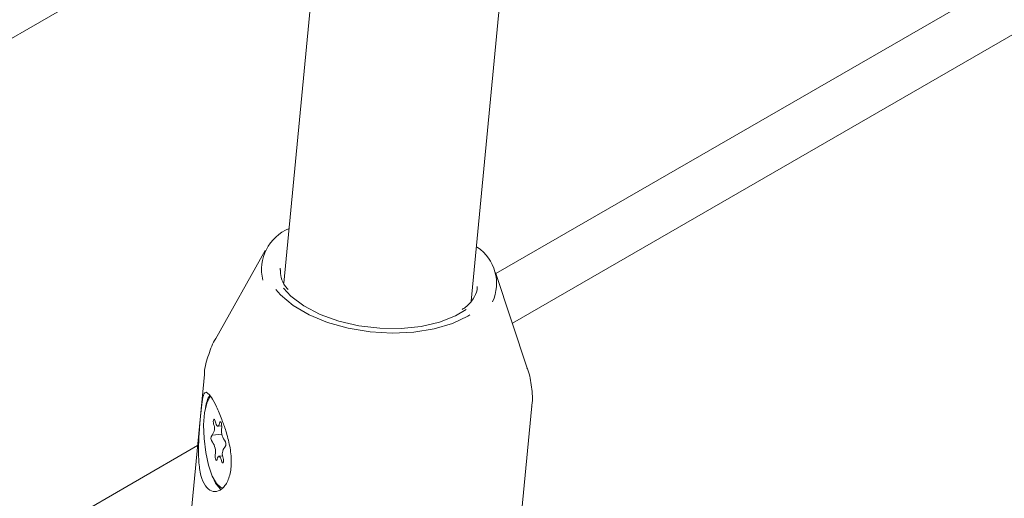
# Model space of a CAD drawing. Units: millimetres. Extents: x -6297 to 6553, y -4603 to 4461.
# Drawn here: x -3167 to -3083, y 571 to 612 of the extents above; entities that cross this region are included whole.
import ezdxf

# ---------------------------------------------------------------- set-up
doc = ezdxf.new("R2010")
doc.units = ezdxf.units.MM
doc.header["$LTSCALE"] = 1000
doc.layers.add('1 EQUIPMENT', color=7, linetype='Continuous', lineweight=18)

# ---------------------------------------------------------------- blocks, each defined once
blk = doc.blocks.new('GI 28-2001 BLOCK')
at = {"layer": '1 EQUIPMENT'}
for p, q in [((-3112.797, 921.774), (-3144.661, 589.766)), ((-3128.739, 588.238), (-3096.792, 921.111)), ((-3126.62, 590.595), (-2873.761, 736.584)), ((-2874.754, 730.966), (-3125.22, 586.359)), ((-3398.073, 477.695), (-3141.183, 626.011)), ((-3146.258, 592.548), (-3150.482, 585.007)), ((-3144.973, 591.036), (-3144.981, 590.882)), ((-3123.93, 582.459), (-3126.643, 590.665)), ((-3151.434, 581.988), (-3154.151, 553.675)), ((-3127.219, 541.291), (-3123.57, 579.314)), ((-3150.269, 577.598), (-3149.956, 577.63)), ((-3150.754, 576.834), (-3149.939, 576.917)), ((-3383.836, 442.092), (-3152.015, 575.934)), ((-3149.657, 575.814), (-3149.716, 575.808)), ((-3149.853, 575.08), (-3150.201, 575.044)), ((-3150.475, 572.751), (-3150.739, 573.301)), ((-3150.025, 572.374), (-3149.83, 572.343))]:
    blk.add_line(p, q, dxfattribs=at)
at = {"layer": '1 EQUIPMENT', "flags": 128}
for points in [[(-3145.352, 589.231), (-3144.949, 588.768), (-3143.877, 587.868), (-3142.524, 587.076), (-3140.941, 586.422), (-3139.188, 585.931), (-3137.334, 585.623), (-3135.449, 585.509), (-3133.606, 585.593), (-3131.876, 585.872), (-3130.326, 586.336), (-3129.014, 586.967), (-3128.846, 587.071)], [(-3129.161, 587.514), (-3130.053, 586.98), (-3131.412, 586.445), (-3132.981, 586.082), (-3134.696, 585.908), (-3136.487, 585.928), (-3138.279, 586.143), (-3140.001, 586.543), (-3141.58, 587.113), (-3142.954, 587.828), (-3144.064, 588.66), (-3144.691, 589.331)], [(-3150.907, 580.161), (-3150.962, 580.1), (-3151.233, 579.565), (-3151.414, 578.74), (-3151.491, 577.701), (-3151.457, 576.54), (-3151.313, 575.359), (-3151.074, 574.263), (-3150.761, 573.35), (-3150.4, 572.702), (-3150.025, 572.374)], [(-3150.505, 578.006), (-3150.534, 578.099), (-3150.568, 578.161), (-3150.604, 578.182), (-3150.636, 578.159), (-3150.659, 578.096), (-3150.67, 578.001), (-3150.667, 577.89), (-3150.65, 577.777)], [(-3150.136, 577.853), (-3150.163, 577.732), (-3150.202, 577.647), (-3150.25, 577.603), (-3150.303, 577.603), (-3150.359, 577.648), (-3150.413, 577.734), (-3150.463, 577.856), (-3150.505, 578.006)], [(-3149.959, 577.49), (-3149.954, 577.594), (-3149.963, 577.708), (-3149.985, 577.816), (-3150.015, 577.901), (-3150.051, 577.952), (-3150.086, 577.961), (-3150.116, 577.926), (-3150.136, 577.853)], [(-3150.511, 575.152), (-3150.516, 575.048), (-3150.507, 574.934), (-3150.485, 574.826), (-3150.454, 574.741), (-3150.419, 574.69), (-3150.384, 574.681), (-3150.354, 574.716), (-3150.334, 574.789)], [(-3150.334, 574.789), (-3150.307, 574.91), (-3150.268, 574.996), (-3150.22, 575.039), (-3150.167, 575.039), (-3150.111, 574.994), (-3150.057, 574.908), (-3150.007, 574.786), (-3149.965, 574.636)], [(-3149.965, 574.636), (-3149.936, 574.543), (-3149.901, 574.481), (-3149.866, 574.461), (-3149.834, 574.483), (-3149.811, 574.547), (-3149.8, 574.641), (-3149.803, 574.752), (-3149.819, 574.865)], [(-3150.026, 572.211), (-3150.08, 572.252), (-3150.475, 572.751)]]:
    blk.add_lwpolyline(points, dxfattribs=at)
at = {"layer": '1 EQUIPMENT'}
for centre, radius, start, end in [((-3142.784, 590.925), 3.78, 112.23386, 193.67056), ((-3130.274, 589.746), 3.709, 335.02712, 56.18522), ((-3148.256, 578.717), 3.115, 150.51315, 171.49622), ((-3151.402, 577.403), 0.84, 317.68431, 26.50206), ((-3148.552, 577.224), 1.432, 169.29236, 215.32415), ((-3150.401, 576.561), 0.47, 143.93701, 222.14264), ((-3151.918, 575.418), 1.432, 349.29236, 35.32415), ((-3149.068, 575.24), 0.84, 137.68431, 206.50206), ((-3150.069, 576.082), 0.47, 323.93701, 42.14264)]:
    blk.add_arc(centre, radius, start, end, dxfattribs=at)
for points, knots in [([(-3144.313, 589.227), (-3144.388, 589.314), (-3144.689, 589.657), (-3144.928, 590.232), (-3144.953, 590.688), (-3144.964, 590.902)], [0, 0, 0, 0, 0.151681, 0.602299, 1, 1, 1, 1]), ([(-3128.22, 589.482), (-3128.218, 589.387), (-3128.214, 589.027), (-3128.53, 588.44), (-3128.974, 587.861), (-3129.402, 587.587), (-3129.503, 587.522)], [0, 0, 0, 0, 0.135974, 0.516987, 0.885871, 1, 1, 1, 1]), ([(-3150.457, 585.05), (-3150.457, 585.05), (-3150.738, 584.647), (-3151.087, 583.664), (-3151.419, 582.613), (-3151.421, 582.021), (-3151.421, 581.967)], [0, 0, 0, 0, 0.001023, 0.455556, 0.950364, 1, 1, 1, 1]), ([(-3123.589, 579.256), (-3123.58, 579.3), (-3123.469, 579.848), (-3123.576, 580.92), (-3123.733, 581.996), (-3123.958, 582.509), (-3123.983, 582.567)], [0, 0, 0, 0, 0.039898, 0.496958, 0.94337, 1, 1, 1, 1]), ([(-3151.292, 580.479), (-3151.359, 580.449), (-3151.498, 580.387), (-3151.618, 579.739), (-3151.733, 578.706), (-3151.849, 577.408), (-3151.936, 576), (-3151.931, 574.596), (-3151.757, 573.356), (-3151.381, 572.461), (-3150.846, 572.006), (-3150.234, 572.007), (-3149.649, 572.47), (-3149.231, 573.364), (-3149.095, 574.564), (-3149.241, 575.887), (-3149.562, 577.122), (-3149.83, 577.837), (-3149.948, 578.152)], [0, 0, 0, 0, 0.0604591, 0.126288, 0.1915494, 0.2540865, 0.316161, 0.3806404, 0.4466993, 0.5110211, 0.5730449, 0.6354974, 0.7004259, 0.7664219, 0.8302083, 0.8920381, 0.9524749, 1, 1, 1, 1]), ([(-3149.948, 578.152), (-3150.103, 578.539), (-3150.413, 579.314), (-3150.844, 580.112), (-3151.147, 580.437), (-3151.263, 580.471), (-3151.292, 580.479)], [0, 0, 0, 0, 0.299014, 0.597852, 0.899724, 1, 1, 1, 1])]:
    blk.add_open_spline(points, degree=3, knots=knots, dxfattribs=at)

msp = doc.modelspace()

# ---------------------------------------------------------------- block references
at = {"layer": '1 EQUIPMENT'}
msp.add_blockref('GI 28-2001 BLOCK', (0, 0), dxfattribs=at)

doc.saveas('drawing.dxf')
